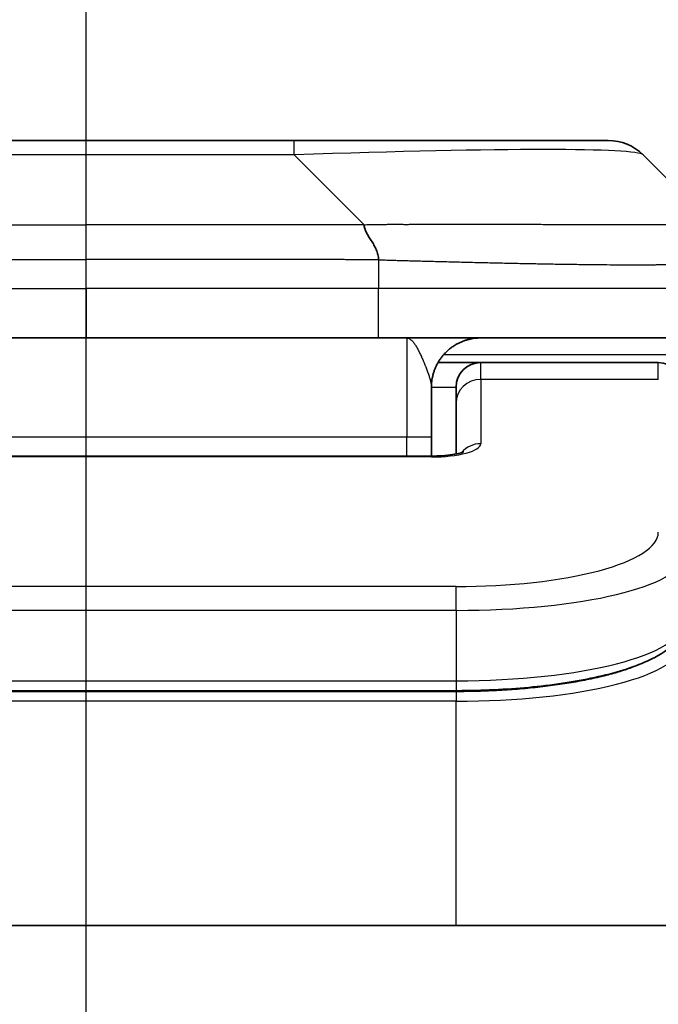
# Model space of a CAD drawing. Units: millimetres. Extents: x 65 to 9509, y 36 to 1862.
# Drawn here: x 2911 to 2924, y 1130 to 1150 of the extents above; entities that cross this region are included whole.
import ezdxf

# ---------------------------------------------------------------- set-up
doc = ezdxf.new("R2010")
doc.units = ezdxf.units.MM
doc.header["$LTSCALE"] = 4.5
doc.linetypes.add('CHAIN', pattern=[0.3543, 0.2362, -0.0295, 0.0591, -0.0295])
doc.layers.get('Defpoints').update_dxf_attribs({"lineweight": 25})
for name, color, linetype, lineweight in [('Centerline (ISO)', 131, 'Continuous', 18), ('Dimension (ISO)', 7, 'Continuous', 18), ('Section Line (ISO)', 7, 'CHAIN', 25), ('Visible (ISO)', 7, 'Continuous', 35), ('Visible Narrow (ISO)', 7, 'Continuous', 25)]:
    doc.layers.add(name, color=color, linetype=linetype, lineweight=lineweight)
doc.styles.add('Note Text (TK)', font='MS PGothic.ttf')
doc.dimstyles.new('Default - Method 1b (TK)', dxfattribs={"dimscale": 4.5, "dimtxt": 2.5, "dimasz": 2.5, "dimexe": 1, "dimexo": 1.5, "dimgap": 1, "dimtad": 1, "dimtoh": 1, "dimdsep": 46, "dimtxsty": 'Note Text (TK)', "dimblk": 'OPEN', "dimcen": 0.09, "dimdle": 5, "dimclrd": 100, "dimclre": 100, "dimclrt": 7, "dimadec": 1, "dimazin": 1, "dimtfac": 1, "dimtmove": 0, "dimatfit": 3, "dimldrblk": 'OPEN', "dimfxl": 1, "dimtolj": 1, "dimlwd": -1, "dimlwe": -1, "dimarcsym": 0})

# ---------------------------------------------------------------- blocks, each defined once
blk = doc.blocks.new('2dTransSection1')
at = {"layer": 'Section Line (ISO)', "linetype": 'CHAIN', "ltscale": 16.553625}
blk.add_line((180.2241, 115.1688), (180.2241, 183.5482), dxfattribs=at)
blk = doc.blocks.new('_Open')
at = {"color": 0, "linetype": 'ByBlock', "lineweight": -2}
for p, q in [((-1, 0.1667), (0, 0)), ((-1, -0.1667), (0, 0)), ((0, 0), (-1, 0))]:
    blk.add_line(p, q, dxfattribs=at)
blk = doc.blocks.new('*D39')
at = {"layer": 'Defpoints', "color": 0}
for p in [(2975.457, 1189.582), (2848.457, 1130.291), (2975.457, 1130.291)]:
    blk.add_point(p, dxfattribs=at)
at = {"layer": 'Dimension (ISO)', "color": 100}
for p, q in [((2848.457, 1137.041), (2848.457, 1194.082)), ((2975.457, 1137.041), (2975.457, 1194.082)), ((2861.957, 1189.582), (2961.957, 1189.582))]:
    blk.add_line(p, q, dxfattribs=at)
at = {"layer": 'Dimension (ISO)', "color": 100, "xscale": 13.5, "yscale": 13.5, "zscale": 13.5, "rotation": 180}
blk.add_blockref('_Open', (2848.457, 1189.582), dxfattribs=at)
at = {"layer": 'Dimension (ISO)', "color": 100, "xscale": 13.5, "yscale": 13.5, "zscale": 13.5}
blk.add_blockref('_Open', (2975.457, 1189.582), dxfattribs=at)
at = {"layer": 'Dimension (ISO)', "color": 7, "insert": (2896.277, 1202.175), "char_height": 11.25, "attachment_point": 4, "style": 'Note Text (TK)'}
blk.add_mtext('\\A1;\\fMS PGothic|b0|i0;{\\H16.1850;127', dxfattribs=at)

msp = doc.modelspace()

# ---------------------------------------------------------------- linework, layer by layer
at = {"layer": 'Centerline (ISO)', "linetype": 'CHAIN', "ltscale": 23.990969}
msp.add_line((2911.9567, 1147.7484), (2911.9567, 755.2484), dxfattribs=at)
at = {"layer": 'Visible (ISO)'}
for p, q in [((2916.1785, 1147.3984), (2907.7349, 1147.3984)), ((2922.5425, 1147.3984), (2916.1785, 1147.3984)), ((2924.6638, 1145.6913), (2923.2496, 1147.1055)), ((2906.0279, 1143.3984), (2911.9567, 1143.3984)), ((2917.8855, 1143.3984), (2911.9567, 1143.3984)), ((2917.8855, 1143.3984), (2923.9567, 1143.3984)), ((2919.0907, 1142.8984), (2919.9567, 1142.8984)), ((2923.5567, 1142.8984), (2919.9567, 1142.8984)), ((2918.9567, 1142.3984), (2918.9567, 1141.3984)), ((2919.4567, 1142.0747), (2919.4567, 1142.3984)), ((2919.4567, 1142.0747), (2919.4567, 1141.0486)), ((2918.9567, 1141.0051), (2918.9567, 1141.3984)), ((2904.9567, 1141.0051), (2918.9567, 1141.0051)), ((2919.4567, 1136.253), (2904.4567, 1136.253)), ((2950.4567, 1131.4984), (2873.4567, 1131.4984))]:
    msp.add_line(p, q, dxfattribs=at)
for centre, radius, start, end in [((2922.5425, 1146.3984), 1, 45, 90), ((2919.9567, 1142.3984), 0.5, 90, 180), ((2923.5567, 1142.3984), 0.5, 0, 90)]:
    msp.add_arc(centre, radius, start, end, dxfattribs=at)
for points, knots in [([(2917.5927, 1145.6913), (2917.5927, 1145.6789), (2917.5938, 1145.6662), (2917.596, 1145.6533), (2917.5981, 1145.6407), (2917.6012, 1145.6279), (2917.6052, 1145.6149), (2917.6091, 1145.6021), (2917.6139, 1145.5891), (2917.6195, 1145.5759), (2917.625, 1145.5628), (2917.6313, 1145.5496), (2917.6382, 1145.5362), (2917.6518, 1145.5096), (2917.6679, 1145.4824), (2917.6852, 1145.4544), (2917.7024, 1145.4266), (2917.7208, 1145.3981), (2917.7392, 1145.3689), (2917.7576, 1145.3397), (2917.776, 1145.3098), (2917.7932, 1145.2792), (2917.8105, 1145.2485), (2917.8265, 1145.2171), (2917.8402, 1145.1851), (2917.847, 1145.1689), (2917.8533, 1145.1526), (2917.8588, 1145.1362), (2917.8644, 1145.1196), (2917.8692, 1145.1029), (2917.8732, 1145.086), (2917.8772, 1145.0691), (2917.8803, 1145.052), (2917.8824, 1145.0346), (2917.8845, 1145.0172), (2917.8856, 1144.9995), (2917.8856, 1144.982)], [0, 0, 0, 0, 0.0639341, 0.0639341, 0.0639341, 0.1272797, 0.1272797, 0.1272797, 0.1901351, 0.1901351, 0.1901351, 0.2525914, 0.2525914, 0.2525914, 0.3765924, 0.3765924, 0.3765924, 0.4999823, 0.4999823, 0.4999823, 0.6233743, 0.6233743, 0.6233743, 0.7473816, 0.7473816, 0.7473816, 0.8098428, 0.8098428, 0.8098428, 0.8727042, 0.8727042, 0.8727042, 0.9360571, 0.9360571, 0.9360571, 1, 1, 1, 1]), ([(2918.9567, 1141.0051), (2919.0309, 1141.0051), (2919.1059, 1141.0077), (2919.2501, 1141.0179), (2919.3208, 1141.0258), (2919.4423, 1141.0448), (2919.4955, 1141.0561), (2919.5533, 1141.0716), (2919.5685, 1141.0763), (2919.5914, 1141.0841), (2919.5998, 1141.0873), (2919.6106, 1141.0918), (2919.6137, 1141.0933), (2919.6149, 1141.0939), (2919.615, 1141.0939), (2919.615, 1141.0939)], [0, 0, 0, 0, 0.022246205, 0.022246205, 0.045380355, 0.045380355, 0.067678223, 0.067678223, 0.077438877, 0.077438877, 0.08581997, 0.08581997, 0.093057876, 0.093057876, 0.09466979, 0.09466979, 0.09466979, 0.09466979]), ([(2924.0567, 1137.6319), (2924.0567, 1137.4962), (2923.9995, 1137.3632), (2923.8089, 1137.1295), (2923.6654, 1137.0241), (2923.2301, 1136.7911), (2922.8914, 1136.671), (2922.1087, 1136.4773), (2921.6608, 1136.3999), (2920.7389, 1136.2963), (2920.2579, 1136.2653), (2919.6704, 1136.254), (2919.5635, 1136.253), (2919.4567, 1136.253)], [0, 0, 0, 0, 0.1023296, 0.1023296, 0.2184711, 0.2184711, 0.38316084, 0.38316084, 0.53936663, 0.53936663, 0.68402263, 0.68402263, 0.71607399, 0.71607399, 0.71607399, 0.71607399])]:
    msp.add_open_spline(points, degree=3, knots=knots, dxfattribs=at)
msp.add_rational_spline([(2918.9567, 1142.3984), (2918.9567, 1142.9842), (2919.3709, 1143.3984), (2919.9567, 1143.3984)], [1, 0.804737851845, 0.804737851845, 1], degree=3, dxfattribs=at)
at = {"layer": 'Visible Narrow (ISO)'}
for p, q in [((2916.1785, 1147.1055), (2916.1785, 1147.3984)), ((2916.1785, 1147.1055), (2907.7349, 1147.1055)), ((2917.5927, 1145.6913), (2916.1785, 1147.1055)), ((2906.3207, 1145.6913), (2911.9567, 1145.6913)), ((2911.9567, 1144.9842), (2911.9567, 1145.6913)), ((2917.5927, 1145.6913), (2911.9567, 1145.6913)), ((2917.8856, 1144.982), (2917.8856, 1144.3984)), ((2906.0278, 1144.3984), (2911.9567, 1144.3984)), ((2917.8856, 1144.3984), (2911.9567, 1144.3984)), ((2911.9567, 1144.3984), (2911.9567, 1143.3984)), ((2924.9567, 1144.3984), (2917.8856, 1144.3984)), ((2918.4567, 1143.3984), (2918.4567, 1141.3984)), ((2923.7856, 1143.0576), (2919.2048, 1143.0576)), ((2919.9567, 1142.5576), (2919.9567, 1142.8984)), ((2923.5567, 1142.5576), (2923.5567, 1142.8984)), ((2923.5567, 1142.5576), (2919.9567, 1142.5576)), ((2919.9567, 1142.5576), (2919.9567, 1141.256)), ((2918.9567, 1142.3984), (2919.4567, 1142.3984)), ((2904.9567, 1141.3984), (2918.4567, 1141.3984)), ((2918.4567, 1141.3984), (2918.9567, 1141.3984)), ((2918.4567, 1141.0051), (2918.4567, 1141.3984)), ((2918.9567, 1140.9881), (2904.9567, 1140.9881)), ((2918.9567, 1141.0051), (2918.9567, 1140.9881)), ((2919.4567, 1138.3622), (2904.4567, 1138.3622)), ((2919.4567, 1137.8792), (2919.4567, 1138.3622)), ((2919.4567, 1137.8792), (2904.4567, 1137.8792)), ((2919.4567, 1137.8792), (2919.4567, 1136.453)), ((2904.4567, 1136.453), (2919.4567, 1136.453)), ((2919.4567, 1136.453), (2919.4567, 1136.253)), ((2919.4567, 1136.232), (2904.4567, 1136.232)), ((2919.4567, 1136.232), (2919.4567, 1136.0388)), ((2919.4567, 1136.0388), (2904.4567, 1136.0388)), ((2919.4567, 1131.4984), (2919.4567, 1136.0388))]:
    msp.add_line(p, q, dxfattribs=at)
for centre, major_axis, ratio, start_param, end_param in [((2909.8143, 1146.3984), (-13.4415, -0.6951), 0.0318713, 3.1703227, 4.2175066), ((2917.8856, 1144.3984), (-0.0001, -1), 0.0000501, 0.0000001, 1.5707964), ((2919.9567, 1142.0747), (-0.5, 0), 0.9659258, 4.712389, 6.2831852), ((2918.9568, 1141.256), (0.9999, 0), 0.2679501, 4.7122886, 6.2831855), ((2919.9567, 1140.773), (0.5, 0), 0.9659262, 1.5707914, 2.4633227), ((2919.4571, 1139.4607), (4.0996, 0.0001), 0.2679488, 4.7122936, 6.2831961), ((2919.4567, 1138.9778), (4.6, 0), 0.238824, 4.7123936, 6.2831852), ((2919.4567, 1137.6319), (-4.6, 0), 0.2563001, 1.5708007, 3.1415933), ((2919.4567, 1137.2178), (4.6, 0), 0.256298, 4.7123843, 6.2831855)]:
    msp.add_ellipse(centre, major_axis=major_axis, ratio=ratio, start_param=start_param, end_param=end_param, dxfattribs=at)
for points, knots in [([(2917.5927, 1145.6913), (2917.6285, 1145.6925), (2917.6643, 1145.6936), (2917.7369, 1145.6954), (2917.7735, 1145.6962), (2917.8844, 1145.6982), (2917.9585, 1145.699), (2918.0437, 1145.6995), (2918.0548, 1145.6996), (2918.1271, 1145.6999), (2918.1883, 1145.7), (2918.2642, 1145.6999), (2918.2789, 1145.6999), (2918.3131, 1145.6998), (2918.3327, 1145.6997), (2918.3845, 1145.6996), (2918.4167, 1145.6995), (2918.4624, 1145.6995), (2918.4759, 1145.6995), (2918.5055, 1145.6996), (2918.5215, 1145.6996), (2918.5497, 1145.6997), (2918.5618, 1145.6997), (2918.5907, 1145.6998), (2918.6075, 1145.6999), (2918.6356, 1145.6999), (2918.6467, 1145.7), (2918.7045, 1145.7001), (2918.751, 1145.7002), (2918.8069, 1145.7003), (2918.8163, 1145.7004), (2918.9312, 1145.7006), (2919.0365, 1145.7008), (2919.1475, 1145.7009), (2919.1535, 1145.7009), (2919.2675, 1145.7011), (2919.3752, 1145.7012), (2919.5952, 1145.7013), (2919.7075, 1145.7013), (2919.9304, 1145.7013), (2920.0411, 1145.7012), (2920.2544, 1145.7011), (2920.3571, 1145.701), (2920.4649, 1145.7008), (2920.471, 1145.7008), (2920.5845, 1145.7007), (2920.6911, 1145.7005), (2920.8905, 1145.7001), (2920.9837, 1145.7), (2921.0867, 1145.6998), (2921.0975, 1145.6998), (2921.2106, 1145.6995), (2921.3117, 1145.6993), (2921.4958, 1145.699), (2921.5791, 1145.6988), (2921.6758, 1145.6986), (2921.6903, 1145.6986), (2921.8007, 1145.6983), (2921.8951, 1145.6982), (2922.0619, 1145.6979), (2922.1352, 1145.6978), (2922.2243, 1145.6976), (2922.2415, 1145.6976), (2922.3468, 1145.6975), (2922.433, 1145.6974), (2922.5591, 1145.6973), (2922.6005, 1145.6973), (2922.6516, 1145.6973), (2922.6618, 1145.6973), (2922.6834, 1145.6973), (2922.6947, 1145.6972), (2922.7098, 1145.6972), (2922.7186, 1145.6972), (2922.7324, 1145.6972), (2922.7474, 1145.6972), (2922.7673, 1145.6972), (2922.792, 1145.6972), (2922.8116, 1145.6972), (2922.841, 1145.6973), (2922.8604, 1145.6973), (2922.9181, 1145.6973), (2922.9561, 1145.6973), (2923.0518, 1145.6974), (2923.1087, 1145.6974), (2923.1794, 1145.6975), (2923.1947, 1145.6976), (2923.2795, 1145.6977), (2923.3467, 1145.6978), (2923.463, 1145.6981), (2923.513, 1145.6983), (2923.5734, 1145.6985), (2923.5853, 1145.6985), (2923.6566, 1145.6987), (2923.7133, 1145.6989), (2923.8117, 1145.6993), (2923.8542, 1145.6995), (2923.9041, 1145.6997), (2923.9131, 1145.6997), (2923.971, 1145.6999), (2924.0173, 1145.7001), (2924.0973, 1145.7005), (2924.1318, 1145.7006), (2924.1712, 1145.7007), (2924.1779, 1145.7008), (2924.2556, 1145.7011), (2924.3179, 1145.7012), (2924.3767, 1145.7013), (2924.3813, 1145.7013), (2924.4147, 1145.7013), (2924.4409, 1145.7013), (2924.4849, 1145.7012), (2924.5034, 1145.7011), (2924.5234, 1145.701), (2924.5265, 1145.7009), (2924.5458, 1145.7008), (2924.5605, 1145.7006), (2924.5759, 1145.7004), (2924.5783, 1145.7004), (2924.5843, 1145.7003), (2924.5879, 1145.7002), (2924.5926, 1145.7001), (2924.5939, 1145.7001), (2924.5972, 1145.7), (2924.5992, 1145.7), (2924.6028, 1145.6999), (2924.6043, 1145.6998), (2924.6074, 1145.6998), (2924.6089, 1145.6997), (2924.6115, 1145.6997), (2924.6126, 1145.6997), (2924.614, 1145.6997), (2924.6144, 1145.6997), (2924.6161, 1145.6997), (2924.6175, 1145.6998), (2924.6216, 1145.6999), (2924.6242, 1145.7), (2924.6279, 1145.7001), (2924.629, 1145.7002), (2924.6313, 1145.7002), (2924.6325, 1145.7003), (2924.6375, 1145.7003), (2924.6409, 1145.7002), (2924.6447, 1145.6998), (2924.6453, 1145.6998), (2924.6497, 1145.6991), (2924.6529, 1145.6983), (2924.6573, 1145.6962), (2924.6587, 1145.6954), (2924.6613, 1145.6936), (2924.6626, 1145.6925), (2924.6638, 1145.6913)], [0, 0, 0, 0, 0.0095184, 0.0095184, 0.0192702, 0.0192702, 0.0389776, 0.0389776, 0.0419212, 0.0419212, 0.0581996, 0.0581996, 0.0621072, 0.0621072, 0.0673145, 0.0673145, 0.0758905, 0.0758905, 0.0794947, 0.0794947, 0.083783, 0.083783, 0.0870051, 0.0870051, 0.0915036, 0.0915036, 0.0944913, 0.0944913, 0.1069292, 0.1069292, 0.1094537, 0.1094537, 0.1377166, 0.1377166, 0.1393366, 0.1393366, 0.168411, 0.168411, 0.1989632, 0.1989632, 0.2294313, 0.2294313, 0.2581017, 0.2581017, 0.2598073, 0.2598073, 0.2901016, 0.2901016, 0.3171407, 0.3171407, 0.3203027, 0.3203027, 0.3504052, 0.3504052, 0.375904, 0.375904, 0.3804149, 0.3804149, 0.4103459, 0.4103459, 0.4344429, 0.4344429, 0.4402132, 0.4402132, 0.4700343, 0.4700343, 0.4849437, 0.4849437, 0.4886699, 0.4886699, 0.4928467, 0.4928467, 0.4942589, 0.4961219, 0.497985, 0.4998481, 0.5035714, 0.5072944, 0.5072944, 0.5147411, 0.5147411, 0.5296378, 0.5296378, 0.55297, 0.55297, 0.5594638, 0.5594638, 0.5893357, 0.5893357, 0.6133152, 0.6133152, 0.6192715, 0.6192715, 0.6492867, 0.6492867, 0.6738839, 0.6738839, 0.6793932, 0.6793932, 0.7095977, 0.7095977, 0.7347357, 0.7347357, 0.7399033, 0.7399033, 0.7958822, 0.7958822, 0.8008112, 0.8008112, 0.8314142, 0.8314142, 0.8573104, 0.8573104, 0.862117, 0.862117, 0.8881264, 0.8881264, 0.89291, 0.89291, 0.9006218, 0.9006218, 0.9035569, 0.9035569, 0.9083392, 0.9083392, 0.9122001, 0.9122001, 0.9161097, 0.9161097, 0.9192643, 0.9192643, 0.9202582, 0.9202582, 0.9244067, 0.9244067, 0.9334204, 0.9334204, 0.9376307, 0.9376307, 0.9424341, 0.9424341, 0.9581298, 0.9581298, 0.9615629, 0.9615629, 0.9810021, 0.9810021, 0.9905009, 0.9905009, 1, 1, 1, 1]), ([(2906.0278, 1144.982), (2906.0453, 1144.982), (2906.0631, 1144.982), (2906.0811, 1144.982), (2906.0986, 1144.982), (2906.1164, 1144.982), (2906.1344, 1144.982), (2906.1715, 1144.9821), (2906.2093, 1144.9822), (2906.2473, 1144.9823), (2906.3229, 1144.9825), (2906.3997, 1144.9828), (2906.4747, 1144.983), (2906.5514, 1144.9833), (2906.6264, 1144.9836), (2906.6966, 1144.9838), (2906.7328, 1144.9839), (2906.7677, 1144.984), (2906.8009, 1144.9841), (2906.8351, 1144.9842), (2906.8675, 1144.9842), (2906.8977, 1144.9842), (2906.9017, 1144.9842), (2906.9058, 1144.9842), (2906.9098, 1144.9842), (2906.936, 1144.9842), (2906.9622, 1144.9842), (2906.9884, 1144.9842), (2907.0186, 1144.9842), (2907.0487, 1144.9842), (2907.0789, 1144.9842), (2907.1393, 1144.9842), (2907.1997, 1144.9842), (2907.26, 1144.9842), (2907.3806, 1144.9842), (2907.5013, 1144.9842), (2907.6219, 1144.9842), (2908.1037, 1144.9842), (2908.5855, 1144.9842), (2909.0673, 1144.9842), (2909.549, 1144.9842), (2910.0307, 1144.9842), (2910.5124, 1144.9842), (2910.9938, 1144.9842), (2911.4753, 1144.9842), (2911.9567, 1144.9842)], [0, 0, 0, 0, 0.0070785, 0.0070785, 0.0070785, 0.0140046, 0.0140046, 0.0140046, 0.0283529, 0.0283529, 0.0283529, 0.0568624, 0.0568624, 0.0568624, 0.0860433, 0.0860433, 0.0860433, 0.101083, 0.101083, 0.101083, 0.1165632, 0.1165632, 0.1165632, 0.1186532, 0.1186532, 0.1186532, 0.1323804, 0.1323804, 0.1323804, 0.148198, 0.148198, 0.148198, 0.1798194, 0.1798194, 0.1798194, 0.2430144, 0.2430144, 0.2430144, 0.4954203, 0.4954203, 0.4954203, 0.7477818, 0.7477818, 0.7477818, 1, 1, 1, 1]), ([(2917.8856, 1144.982), (2917.8681, 1144.982), (2917.8503, 1144.982), (2917.8323, 1144.982), (2917.8147, 1144.982), (2917.797, 1144.982), (2917.779, 1144.982), (2917.7419, 1144.9821), (2917.7041, 1144.9822), (2917.6661, 1144.9823), (2917.5905, 1144.9825), (2917.5137, 1144.9828), (2917.4387, 1144.983), (2917.3619, 1144.9833), (2917.287, 1144.9836), (2917.2168, 1144.9838), (2917.1806, 1144.9839), (2917.1457, 1144.984), (2917.1125, 1144.9841), (2917.0783, 1144.9842), (2917.0459, 1144.9842), (2917.0157, 1144.9842), (2917.0117, 1144.9842), (2917.0076, 1144.9842), (2917.0036, 1144.9842), (2916.9774, 1144.9842), (2916.9512, 1144.9842), (2916.925, 1144.9842), (2916.8948, 1144.9842), (2916.8646, 1144.9842), (2916.8344, 1144.9842), (2916.7741, 1144.9842), (2916.7137, 1144.9842), (2916.6534, 1144.9842), (2916.5327, 1144.9842), (2916.4121, 1144.9842), (2916.2915, 1144.9842), (2915.8097, 1144.9842), (2915.3279, 1144.9842), (2914.8461, 1144.9842), (2914.3644, 1144.9842), (2913.8827, 1144.9842), (2913.401, 1144.9842), (2912.9196, 1144.9842), (2912.4381, 1144.9842), (2911.9567, 1144.9842)], [0, 0, 0, 0, 0.0070785, 0.0070785, 0.0070785, 0.0140046, 0.0140046, 0.0140046, 0.0283529, 0.0283529, 0.0283529, 0.0568624, 0.0568624, 0.0568624, 0.0860433, 0.0860433, 0.0860433, 0.101083, 0.101083, 0.101083, 0.1165632, 0.1165632, 0.1165632, 0.1186532, 0.1186532, 0.1186532, 0.1323804, 0.1323804, 0.1323804, 0.148198, 0.148198, 0.148198, 0.1798194, 0.1798194, 0.1798194, 0.2430144, 0.2430144, 0.2430144, 0.4954203, 0.4954203, 0.4954203, 0.7477818, 0.7477818, 0.7477818, 1, 1, 1, 1]), ([(2917.8856, 1144.982), (2917.9084, 1144.9813), (2917.9323, 1144.9806), (2917.9785, 1144.9792), (2918.0007, 1144.9785), (2918.0671, 1144.9765), (2918.111, 1144.975), (2918.1623, 1144.9734), (2918.169, 1144.9732), (2918.2152, 1144.9717), (2918.2543, 1144.9705), (2918.3184, 1144.9685), (2918.3433, 1144.9677), (2918.3949, 1144.9662), (2918.4218, 1144.9654), (2918.4616, 1144.9643), (2918.4745, 1144.964), (2918.5035, 1144.9632), (2918.5204, 1144.9627), (2918.5676, 1144.9615), (2918.5971, 1144.9607), (2918.6385, 1144.9596), (2918.6501, 1144.9593), (2918.7102, 1144.9578), (2918.7586, 1144.9565), (2918.8167, 1144.955), (2918.8265, 1144.9547), (2918.9464, 1144.9516), (2919.0563, 1144.9488), (2919.1723, 1144.9459), (2919.1786, 1144.9457), (2919.2981, 1144.9427), (2919.4112, 1144.9399), (2919.6426, 1144.9342), (2919.7609, 1144.9314), (2919.9969, 1144.9258), (2920.1144, 1144.9231), (2920.3415, 1144.918), (2920.451, 1144.9156), (2920.5661, 1144.9131), (2920.5726, 1144.913), (2920.6943, 1144.9104), (2920.8086, 1144.9081), (2921.0232, 1144.9039), (2921.1237, 1144.902), (2921.2348, 1144.9), (2921.2465, 1144.8998), (2921.3691, 1144.8976), (2921.4787, 1144.8958), (2921.6786, 1144.8926), (2921.7693, 1144.8913), (2921.8745, 1144.8898), (2921.8903, 1144.8896), (2922.0109, 1144.888), (2922.1139, 1144.8867), (2922.2962, 1144.8848), (2922.3763, 1144.884), (2922.4737, 1144.8832), (2922.4924, 1144.8831), (2922.6077, 1144.8822), (2922.7019, 1144.8817), (2922.8395, 1144.8811), (2922.8848, 1144.881), (2922.9405, 1144.8809), (2922.9516, 1144.8808), (2922.9751, 1144.8808), (2922.9874, 1144.8808), (2923.0039, 1144.8808), (2923.0135, 1144.8808), (2923.0286, 1144.8808), (2923.0449, 1144.8807), (2923.0557, 1144.8807), (2923.0719, 1144.8807), (2923.0934, 1144.8808), (2923.1148, 1144.8808), (2923.1467, 1144.8808), (2923.1677, 1144.8808), (2923.2305, 1144.881), (2923.2716, 1144.8811), (2923.3751, 1144.8816), (2923.4366, 1144.882), (2923.5127, 1144.8826), (2923.5292, 1144.8828), (2923.6202, 1144.8837), (2923.692, 1144.8846), (2923.8157, 1144.8865), (2923.8687, 1144.8875), (2923.9323, 1144.8888), (2923.9449, 1144.8891), (2924.0196, 1144.8908), (2924.0788, 1144.8923), (2924.1807, 1144.8954), (2924.2244, 1144.8969), (2924.2753, 1144.8988), (2924.2845, 1144.8992), (2924.3434, 1144.9015), (2924.3901, 1144.9036), (2924.47, 1144.9077), (2924.5041, 1144.9096), (2924.5428, 1144.912), (2924.5493, 1144.9124), (2924.6248, 1144.9173), (2924.6842, 1144.9221), (2924.7387, 1144.9276), (2924.743, 1144.9281), (2924.7736, 1144.9313), (2924.7972, 1144.9341), (2924.8361, 1144.9395), (2924.852, 1144.942), (2924.8688, 1144.945), (2924.8713, 1144.9455), (2924.8874, 1144.9485), (2924.8991, 1144.9511), (2924.9111, 1144.9542), (2924.9129, 1144.9547), (2924.9174, 1144.956), (2924.9201, 1144.9567), (2924.9235, 1144.9578), (2924.9245, 1144.9581), (2924.9269, 1144.9589), (2924.9283, 1144.9594), (2924.9308, 1144.9603), (2924.9319, 1144.9607), (2924.9339, 1144.9614), (2924.9349, 1144.9618), (2924.9366, 1144.9625), (2924.9373, 1144.9628), (2924.9382, 1144.9632), (2924.9384, 1144.9633), (2924.9394, 1144.9638), (2924.9402, 1144.9642), (2924.9424, 1144.9653), (2924.9438, 1144.9661), (2924.9463, 1144.9676), (2924.9473, 1144.9684), (2924.9499, 1144.9703), (2924.9512, 1144.9715), (2924.9526, 1144.973), (2924.9528, 1144.9732), (2924.9542, 1144.9749), (2924.9551, 1144.9764), (2924.9561, 1144.9785), (2924.9563, 1144.9791), (2924.9566, 1144.9806), (2924.9567, 1144.9813), (2924.9567, 1144.982)], [0, 0, 0, 0, 0.0060309, 0.0060309, 0.0120008, 0.0120008, 0.0238645, 0.0238645, 0.0256517, 0.0256517, 0.0361314, 0.0361314, 0.0427402, 0.0427402, 0.0498324, 0.0498324, 0.053223, 0.053223, 0.0575464, 0.0575464, 0.0655788, 0.0655788, 0.0686905, 0.0686905, 0.0815644, 0.0815644, 0.0841798, 0.0841798, 0.1135151, 0.1135151, 0.1151996, 0.1151996, 0.1454965, 0.1454965, 0.177471, 0.177471, 0.2094958, 0.2094958, 0.2397564, 0.2397564, 0.24156, 0.24156, 0.2736902, 0.2736902, 0.3025081, 0.3025081, 0.3058861, 0.3058861, 0.3381271, 0.3381271, 0.3655453, 0.3655453, 0.3704056, 0.3704056, 0.402723, 0.402723, 0.4288146, 0.4288146, 0.4350703, 0.4350703, 0.4674378, 0.4674378, 0.4836361, 0.4836361, 0.4876853, 0.4876853, 0.4922244, 0.4922244, 0.4937592, 0.4957839, 0.4978088, 0.4998336, 0.4998336, 0.50388, 0.507926, 0.507926, 0.5160184, 0.5160184, 0.5322027, 0.5322027, 0.5575322, 0.5575322, 0.5645751, 0.5645751, 0.5969278, 0.5969278, 0.622829, 0.622829, 0.6292513, 0.6292513, 0.6615372, 0.6615372, 0.6878929, 0.6878929, 0.6937826, 0.6937826, 0.7259826, 0.7259826, 0.7526652, 0.7526652, 0.7581356, 0.7581356, 0.8171307, 0.8171307, 0.8223012, 0.8223012, 0.8543215, 0.8543215, 0.8813113, 0.8813113, 0.8863106, 0.8863106, 0.9133113, 0.9133113, 0.9182675, 0.9182675, 0.9262517, 0.9262517, 0.9292892, 0.9292892, 0.9342914, 0.9342914, 0.9382967, 0.9382967, 0.942181, 0.942181, 0.9451294, 0.9451294, 0.9460235, 0.9460235, 0.9495786, 0.9495786, 0.9566104, 0.9566104, 0.9630132, 0.9630132, 0.9732741, 0.9732741, 0.9754302, 0.9754302, 0.987634, 0.987634, 0.9937199, 0.9937199, 1, 1, 1, 1]), ([(2918.4567, 1143.3984), (2918.4629, 1143.3984), (2918.4691, 1143.3978), (2918.4814, 1143.3955), (2918.4876, 1143.3938), (2918.5, 1143.3892), (2918.5062, 1143.3864), (2918.5192, 1143.3792), (2918.5261, 1143.3748), (2918.5384, 1143.3655), (2918.544, 1143.361), (2918.5557, 1143.3505), (2918.5619, 1143.3444), (2918.5743, 1143.3313), (2918.5805, 1143.3242), (2918.5929, 1143.3091), (2918.5991, 1143.3011), (2918.6066, 1143.2908), (2918.6079, 1143.289), (2918.6141, 1143.2804), (2918.6191, 1143.2732), (2918.6302, 1143.2564), (2918.6364, 1143.2467), (2918.6487, 1143.2266), (2918.6549, 1143.2161), (2918.6673, 1143.1944), (2918.6735, 1143.1832), (2918.6815, 1143.1684), (2918.6832, 1143.1651), (2918.6863, 1143.1593), (2918.6876, 1143.1567), (2918.6921, 1143.1483), (2918.6951, 1143.1423), (2918.7044, 1143.1242), (2918.7105, 1143.1119), (2918.7228, 1143.0868), (2918.7288, 1143.0741), (2918.741, 1143.0481), (2918.7472, 1143.0348), (2918.7553, 1143.0169), (2918.7573, 1143.0124), (2918.7633, 1142.9991), (2918.7673, 1142.9901), (2918.7772, 1142.9674), (2918.7833, 1142.9536), (2918.7952, 1142.9257), (2918.8011, 1142.9116), (2918.8127, 1142.8837), (2918.8184, 1142.8698), (2918.826, 1142.8512), (2918.8279, 1142.8466), (2918.8335, 1142.8324), (2918.8373, 1142.8229), (2918.8465, 1142.7997), (2918.8519, 1142.7859), (2918.8626, 1142.758), (2918.8679, 1142.744), (2918.8781, 1142.7165), (2918.883, 1142.703), (2918.8891, 1142.6857), (2918.8905, 1142.6819), (2918.8929, 1142.6752), (2918.8939, 1142.6722), (2918.8973, 1142.6625), (2918.8996, 1142.6558), (2918.9041, 1142.6424), (2918.9063, 1142.6357), (2918.9106, 1142.6225), (2918.9127, 1142.6161), (2918.9168, 1142.6033), (2918.9187, 1142.5969), (2918.9216, 1142.5874), (2918.9226, 1142.5843), (2918.9244, 1142.578), (2918.9253, 1142.5749), (2918.928, 1142.5656), (2918.9297, 1142.5595), (2918.9335, 1142.5456), (2918.9355, 1142.5378), (2918.9385, 1142.5259), (2918.9395, 1142.5217), (2918.9419, 1142.5116), (2918.9432, 1142.5057), (2918.9457, 1142.494), (2918.9469, 1142.4882), (2918.949, 1142.4766), (2918.95, 1142.4709), (2918.9514, 1142.4623), (2918.9518, 1142.4595), (2918.9526, 1142.4538), (2918.953, 1142.451), (2918.954, 1142.4425), (2918.9547, 1142.4369), (2918.9554, 1142.4286), (2918.9556, 1142.4258), (2918.956, 1142.4203), (2918.9562, 1142.4175), (2918.9564, 1142.412), (2918.9565, 1142.4093), (2918.9567, 1142.4038), (2918.9567, 1142.4011), (2918.9567, 1142.3984)], [0, 0, 0, 0, 0.0357391, 0.0357391, 0.0714276, 0.0714276, 0.1069934, 0.1069934, 0.146374, 0.146374, 0.1778665, 0.1778665, 0.2131795, 0.2131795, 0.2481077, 0.2481077, 0.2830384, 0.2830384, 0.290158, 0.290158, 0.3177948, 0.3177948, 0.3518922, 0.3518922, 0.3858677, 0.3858677, 0.4195016, 0.4195016, 0.4289742, 0.4289742, 0.4361937, 0.4361937, 0.4527857, 0.4527857, 0.4856985, 0.4856985, 0.5180049, 0.5180049, 0.5503132, 0.5503132, 0.560819, 0.560819, 0.5817648, 0.5817648, 0.613219, 0.613219, 0.6443164, 0.6443164, 0.6742763, 0.6742763, 0.6842367, 0.6842367, 0.7044353, 0.7044353, 0.7334076, 0.7334076, 0.7626004, 0.7626004, 0.7905673, 0.7905673, 0.7983646, 0.7983646, 0.8045547, 0.8045547, 0.8184536, 0.8184536, 0.8323977, 0.8323977, 0.8458165, 0.8458165, 0.8591361, 0.8591361, 0.865713, 0.865713, 0.872276, 0.872276, 0.8852744, 0.8852744, 0.9017165, 0.9017165, 0.9107488, 0.9107488, 0.9234818, 0.9234818, 0.9361949, 0.9361949, 0.9488971, 0.9488971, 0.9552087, 0.9552087, 0.9615717, 0.9615717, 0.9743525, 0.9743525, 0.9807142, 0.9807142, 0.9871628, 0.9871628, 0.9935495, 0.9935495, 1, 1, 1, 1]), ([(2923.3187, 1136.8461), (2923.2613, 1136.8179), (2923.1995, 1136.7903), (2923.1336, 1136.7634), (2923.0556, 1136.7316), (2922.9716, 1136.7008), (2922.8822, 1136.6711), (2922.8372, 1136.6561), (2922.7907, 1136.6414), (2922.7429, 1136.627), (2922.719, 1136.6198), (2922.6948, 1136.6127), (2922.6702, 1136.6057), (2922.645, 1136.5984), (2922.6194, 1136.5913), (2922.5936, 1136.5843), (2922.569, 1136.5776), (2922.5441, 1136.5709), (2922.5189, 1136.5644), (2922.493, 1136.5577), (2922.4668, 1136.551), (2922.4404, 1136.5445), (2922.3874, 1136.5314), (2922.3332, 1136.5186), (2922.2778, 1136.5062), (2922.1663, 1136.4813), (2922.05, 1136.4578), (2921.9293, 1136.4358), (2921.8101, 1136.4141), (2921.6867, 1136.3939), (2921.5597, 1136.3754), (2921.4314, 1136.3567), (2921.2995, 1136.3397), (2921.1647, 1136.3245), (2921.0304, 1136.3093), (2920.8932, 1136.2959), (2920.7538, 1136.2844), (2920.6143, 1136.2729), (2920.4725, 1136.2632), (2920.3292, 1136.2554), (2920.1858, 1136.2477), (2920.041, 1136.2418), (2919.8953, 1136.2379), (2919.7496, 1136.234), (2919.6031, 1136.232), (2919.4567, 1136.232)], [0.32268798, 0.32268798, 0.32268798, 0.32268798, 0.37515521, 0.37515521, 0.37515521, 0.4372254, 0.4372254, 0.4372254, 0.46848685, 0.46848685, 0.46848685, 0.48411613, 0.48411613, 0.48411613, 0.50014445, 0.50014445, 0.50014445, 0.51536406, 0.51536406, 0.51536406, 0.5309841, 0.5309841, 0.5309841, 0.56222028, 0.56222028, 0.56222028, 0.62507106, 0.62507106, 0.62507106, 0.68719512, 0.68719512, 0.68719512, 0.74995928, 0.74995928, 0.74995928, 0.81246584, 0.81246584, 0.81246584, 0.87497011, 0.87497011, 0.87497011, 0.93748534, 0.93748534, 0.93748534, 1, 1, 1, 1])]:
    msp.add_open_spline(points, degree=3, knots=knots, dxfattribs=at)

# ---------------------------------------------------------------- block references
at = {"layer": 'Section Line (ISO)', "xscale": 6.5, "yscale": 6.5, "zscale": 6.5}
msp.add_blockref('2dTransSection1', (1740.5, -16), dxfattribs=at)

# ---------------------------------------------------------------- dimensions: what is measured, and where the dimension line sits
at = {"layer": 'Dimension (ISO)', "color": 100}
dim = msp.add_linear_dim(base=(2975.4567, 1189.5821), p1=(2848.4567, 1130.2913), p2=(2975.4567, 1130.2913), angle=180, text='\\fMS PGothic|b0|i0;{\\H16.1850;<>', dimstyle='Default - Method 1b (TK)', override={"dimasz": 3, "dimdec": 0, "dimtdec": 0, "dimtofl": 0, "dimatfit": 1}, dxfattribs=at)
dim.commit()
dim.dimension.update_dxf_attribs({"geometry": '*D39', "text_midpoint": (2911.9567, 1189.5821), "dimtype": 160})

doc.saveas('drawing.dxf')
